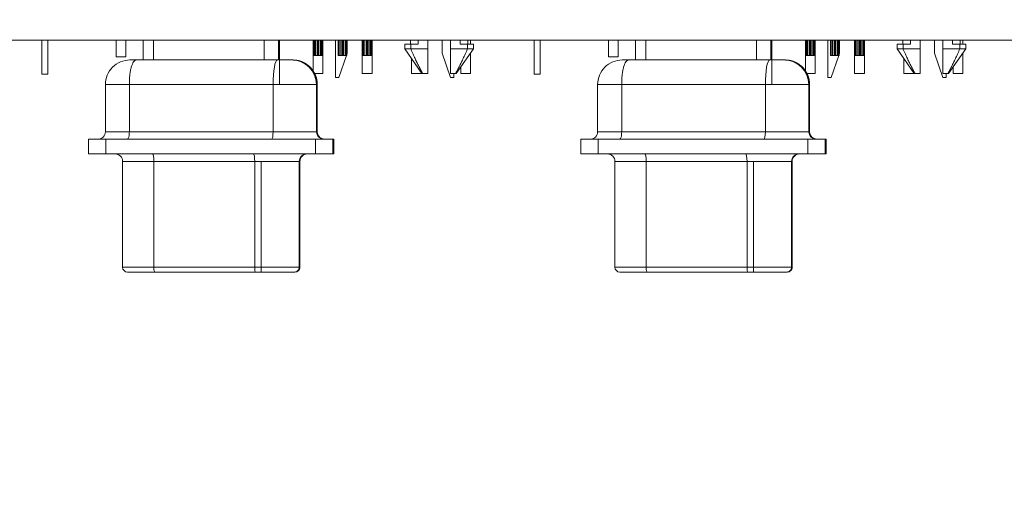
# Model space of a CAD drawing. Units: inches. Extents: x 0.2 to 19.1, y 0.6 to 15.8.
# Drawn here: x 6.5 to 7.5, y 3.6 to 4.1 of the extents above; entities that cross this region are included whole.
import ezdxf

# ---------------------------------------------------------------- set-up
doc = ezdxf.new("R2010")
doc.units = ezdxf.units.IN
doc.header["$MEASUREMENT"] = 0
for name, color, linetype, lineweight in [('DIMENSIONS', 5, 'Continuous', 0), ('TANGENT EDGES', 7, 'Continuous', 0), ('VISIBLE', 7, 'Continuous', 0)]:
    doc.layers.add(name, color=color, linetype=linetype, lineweight=lineweight)
doc.dimstyles.get("Standard").update_dxf_attribs({"dimtxt": 0.18, "dimasz": 0.18, "dimexe": 0.18, "dimexo": 0.0625, "dimgap": 0.09, "dimtad": 0, "dimtih": 1, "dimtoh": 1, "dimdec": 4, "dimzin": 0, "dimdsep": 46, "dimtxsty": 'Standard', "dimcen": 0.09, "dimadec": 0, "dimazin": 0, "dimtfac": 1, "dimtdec": 4, "dimtofl": 0, "dimtmove": 0, "dimatfit": 3, "dimfxl": 0, "dimtolj": 1, "dimtzin": 0, "dimarcsym": 0})

# ---------------------------------------------------------------- blocks, each defined once
blk = doc.blocks.new('D1')
at = {"layer": 'DIMENSIONS'}
for p, q in [((4.25576, 4.08671), (4.00576, 4.08671)), ((4.50576, 4.08671), (4.25576, 4.08671)), ((4.48312, 4.08671), (4.50576, 4.08671))]:
    blk.add_line(p, q, dxfattribs=at)
at = {"layer": 'DIMENSIONS', "char_height": 0.0804354, "attachment_point": 5}
for s, insert in [('{\\fMicrosoft Sans Serif|b0|i0|c0|p0;.00"}{\\fMicrosoft Sans Serif|b0|i0|c0|p0;}', (3.55576, 4.08671)), ('{\\fMicrosoft Sans Serif|b0|i0|c0|p0; 0}{\\fMicrosoft Sans Serif|b0|i0|c0|p0;}', (3.83979, 4.08671)), ('{\\fMicrosoft Sans Serif|b0|i0|c0|p0;}', (3.43076, 4.08671)), ('{\\fMicrosoft Sans Serif|b0|i0|c0|p0;}', (3.55576, 4.08671)), ('{\\fMicrosoft Sans Serif|b0|i0|c0|p0;}', (3.55576, 4.08671)), ('{\\fMicrosoft Sans Serif|b0|i0|c0|p0;}', (3.68076, 4.08671)), ('{\\fMicrosoft Sans Serif|b0|i0|c0|p0;}', (3.7634, 4.08671)), ('{\\fMicrosoft Sans Serif|b0|i0|c0|p0;}', (3.83979, 4.08671)), ('{\\fMicrosoft Sans Serif|b0|i0|c0|p0;}', (3.83979, 4.08671)), ('{\\fMicrosoft Sans Serif|b0|i0|c0|p0;}', (3.91618, 4.08671))]:
    blk.add_mtext(s, dxfattribs=dict(at, insert=insert))
blk = doc.blocks.new('D2')
at = {"layer": 'DIMENSIONS'}
for p, q in [((4.48146, 4.29891), (4.23146, 4.29891)), ((4.73146, 4.29891), (4.48146, 4.29891)), ((8.80165, 4.29891), (4.73146, 4.29891))]:
    blk.add_line(p, q, dxfattribs=at)
at = {"layer": 'DIMENSIONS', "char_height": 0.0804354, "attachment_point": 5}
for s, insert in [('{\\fMicrosoft Sans Serif|b0|i0|c0|p0;.42"}{\\fMicrosoft Sans Serif|b0|i0|c0|p0;}', (3.33007, 4.29891)), ('{\\fMicrosoft Sans Serif|b0|i0|c0|p0;10.8 mm}{\\fMicrosoft Sans Serif|b0|i0|c0|p0;}', (3.83979, 4.29891)), ('{\\fMicrosoft Sans Serif|b0|i0|c0|p0;}', (3.20507, 4.29891)), ('{\\fMicrosoft Sans Serif|b0|i0|c0|p0;}', (3.33007, 4.29891)), ('{\\fMicrosoft Sans Serif|b0|i0|c0|p0;}', (3.33007, 4.29891)), ('{\\fMicrosoft Sans Serif|b0|i0|c0|p0;}', (3.45507, 4.29891)), ('{\\fMicrosoft Sans Serif|b0|i0|c0|p0;}', (3.58979, 4.29891)), ('{\\fMicrosoft Sans Serif|b0|i0|c0|p0;}', (3.83979, 4.29891)), ('{\\fMicrosoft Sans Serif|b0|i0|c0|p0;}', (3.83979, 4.29891)), ('{\\fMicrosoft Sans Serif|b0|i0|c0|p0;}', (4.08979, 4.29891))]:
    blk.add_mtext(s, dxfattribs=dict(at, insert=insert))
blk = doc.blocks.new('D3')
at = {"layer": 'DIMENSIONS'}
for p, q in [((4.48146, 4.74421), (4.23146, 4.74421)), ((4.73146, 4.58171), (4.48146, 4.74421)), ((8.23086, 4.58171), (4.73146, 4.58171))]:
    blk.add_line(p, q, dxfattribs=at)
at = {"layer": 'DIMENSIONS', "char_height": 0.0804354, "attachment_point": 5}
for s, insert in [('{\\fMicrosoft Sans Serif|b0|i0|c0|p0;.99"}{\\fMicrosoft Sans Serif|b0|i0|c0|p0;}', (3.33007, 4.74421)), ('{\\fMicrosoft Sans Serif|b0|i0|c0|p0;25.1 mm}{\\fMicrosoft Sans Serif|b0|i0|c0|p0;}', (3.83979, 4.74421)), ('{\\fMicrosoft Sans Serif|b0|i0|c0|p0;}', (3.20507, 4.74421)), ('{\\fMicrosoft Sans Serif|b0|i0|c0|p0;}', (3.33007, 4.74421)), ('{\\fMicrosoft Sans Serif|b0|i0|c0|p0;}', (3.33007, 4.74421)), ('{\\fMicrosoft Sans Serif|b0|i0|c0|p0;}', (3.45507, 4.74421)), ('{\\fMicrosoft Sans Serif|b0|i0|c0|p0;}', (3.58979, 4.74421)), ('{\\fMicrosoft Sans Serif|b0|i0|c0|p0;}', (3.83979, 4.74421)), ('{\\fMicrosoft Sans Serif|b0|i0|c0|p0;}', (3.83979, 4.74421)), ('{\\fMicrosoft Sans Serif|b0|i0|c0|p0;}', (4.08979, 4.74421))]:
    blk.add_mtext(s, dxfattribs=dict(at, insert=insert))
blk = doc.blocks.new('D4')
at = {"layer": 'DIMENSIONS'}
for p, q in [((4.68632, 3.97121), (4.43632, 3.85121)), ((5.04951, 3.97121), (4.68632, 3.97121)), ((4.43632, 3.85121), (4.18632, 3.85121))]:
    blk.add_line(p, q, dxfattribs=at)
at = {"layer": 'DIMENSIONS', "char_height": 0.0804354, "attachment_point": 5}
for s, insert in [('{\\fMicrosoft Sans Serif|b0|i0|c0|p0;.23"}{\\fMicrosoft Sans Serif|b0|i0|c0|p0;}', (3.37521, 3.85121)), ('{\\fMicrosoft Sans Serif|b0|i0|c0|p0;5.9 mm}{\\fMicrosoft Sans Serif|b0|i0|c0|p0;}', (3.83979, 3.85121)), ('{\\fMicrosoft Sans Serif|b0|i0|c0|p0;}', (3.25021, 3.85121)), ('{\\fMicrosoft Sans Serif|b0|i0|c0|p0;}', (3.37521, 3.85121)), ('{\\fMicrosoft Sans Serif|b0|i0|c0|p0;}', (3.37521, 3.85121)), ('{\\fMicrosoft Sans Serif|b0|i0|c0|p0;}', (3.50021, 3.85121)), ('{\\fMicrosoft Sans Serif|b0|i0|c0|p0;}', (3.62451, 3.85121)), ('{\\fMicrosoft Sans Serif|b0|i0|c0|p0;}', (3.83979, 3.85121)), ('{\\fMicrosoft Sans Serif|b0|i0|c0|p0;}', (3.83979, 3.85121)), ('{\\fMicrosoft Sans Serif|b0|i0|c0|p0;}', (4.05507, 3.85121))]:
    blk.add_mtext(s, dxfattribs=dict(at, insert=insert))
blk = doc.blocks.new('D5')
at = {"layer": 'DIMENSIONS'}
for p, q in [((4.73146, 3.85121), (4.48146, 3.68871)), ((5.07166, 3.85121), (4.73146, 3.85121)), ((4.48146, 3.68871), (4.23146, 3.68871))]:
    blk.add_line(p, q, dxfattribs=at)
at = {"layer": 'DIMENSIONS', "char_height": 0.0804354, "attachment_point": 5}
for s, insert in [('{\\fMicrosoft Sans Serif|b0|i0|c0|p0;.47"}{\\fMicrosoft Sans Serif|b0|i0|c0|p0;}', (3.33007, 3.68871)), ('{\\fMicrosoft Sans Serif|b0|i0|c0|p0;12.0 mm}{\\fMicrosoft Sans Serif|b0|i0|c0|p0;}', (3.83979, 3.68871)), ('{\\fMicrosoft Sans Serif|b0|i0|c0|p0;}', (3.20507, 3.68871)), ('{\\fMicrosoft Sans Serif|b0|i0|c0|p0;}', (3.33007, 3.68871)), ('{\\fMicrosoft Sans Serif|b0|i0|c0|p0;}', (3.33007, 3.68871)), ('{\\fMicrosoft Sans Serif|b0|i0|c0|p0;}', (3.45507, 3.68871)), ('{\\fMicrosoft Sans Serif|b0|i0|c0|p0;}', (3.58979, 3.68871)), ('{\\fMicrosoft Sans Serif|b0|i0|c0|p0;}', (3.83979, 3.68871)), ('{\\fMicrosoft Sans Serif|b0|i0|c0|p0;}', (3.83979, 3.68871)), ('{\\fMicrosoft Sans Serif|b0|i0|c0|p0;}', (4.08979, 3.68871))]:
    blk.add_mtext(s, dxfattribs=dict(at, insert=insert))
blk = doc.blocks.new('D6')
at = {"layer": 'DIMENSIONS'}
for p, q in [((4.48146, 4.46141), (4.23146, 4.46141)), ((4.73146, 4.36988), (4.48146, 4.46141)), ((4.78027, 4.36988), (4.73146, 4.36988))]:
    blk.add_line(p, q, dxfattribs=at)
at = {"layer": 'DIMENSIONS', "char_height": 0.0804354, "attachment_point": 5}
for s, insert in [('{\\fMicrosoft Sans Serif|b0|i0|c0|p0;.57"}{\\fMicrosoft Sans Serif|b0|i0|c0|p0;}', (3.33007, 4.46141)), ('{\\fMicrosoft Sans Serif|b0|i0|c0|p0;14.4 mm}{\\fMicrosoft Sans Serif|b0|i0|c0|p0;}', (3.83979, 4.46141)), ('{\\fMicrosoft Sans Serif|b0|i0|c0|p0;}', (3.20507, 4.46141)), ('{\\fMicrosoft Sans Serif|b0|i0|c0|p0;}', (3.33007, 4.46141)), ('{\\fMicrosoft Sans Serif|b0|i0|c0|p0;}', (3.33007, 4.46141)), ('{\\fMicrosoft Sans Serif|b0|i0|c0|p0;}', (3.45507, 4.46141)), ('{\\fMicrosoft Sans Serif|b0|i0|c0|p0;}', (3.58979, 4.46141)), ('{\\fMicrosoft Sans Serif|b0|i0|c0|p0;}', (3.83979, 4.46141)), ('{\\fMicrosoft Sans Serif|b0|i0|c0|p0;}', (3.83979, 4.46141)), ('{\\fMicrosoft Sans Serif|b0|i0|c0|p0;}', (4.08979, 4.46141))]:
    blk.add_mtext(s, dxfattribs=dict(at, insert=insert))

msp = doc.modelspace()

# ---------------------------------------------------------------- linework, layer by layer
at = {"layer": 'TANGENT EDGES'}
for p, q in [((6.66045, 4.08671), (6.66045, 4.06671)), ((6.77291, 4.08671), (6.77291, 4.06671)), ((6.7876, 4.08671), (6.7876, 4.06671)), ((6.78821, 4.08671), (6.78821, 4.06671)), ((6.82763, 4.07141), (6.82763, 4.08671)), ((6.85263, 4.07141), (6.85263, 4.08671)), ((6.87763, 4.07141), (6.87763, 4.08671)), ((7.16045, 4.08671), (7.16045, 4.06671)), ((7.27291, 4.08671), (7.27291, 4.06671)), ((7.2876, 4.08671), (7.2876, 4.06671)), ((7.28821, 4.08671), (7.28821, 4.06671)), ((7.32763, 4.07141), (7.32763, 4.08671)), ((7.35263, 4.07141), (7.35263, 4.08671)), ((7.37763, 4.07141), (7.37763, 4.08671)), ((6.63604, 4.04171), (6.61164, 4.04171)), ((6.78199, 4.04171), (6.63604, 4.04171)), ((6.7885, 4.04171), (6.78199, 4.04171)), ((6.78199, 4.04171), (6.78199, 3.99371)), ((6.82608, 4.04171), (6.7885, 4.04171)), ((6.82673, 4.04171), (6.82608, 4.04171)), ((6.82608, 4.04171), (6.82608, 3.99371)), ((6.82673, 4.04171), (6.82688, 4.04171)), ((6.82673, 4.04171), (6.82673, 4.04171)), ((6.82673, 4.04171), (6.82673, 3.99371)), ((7.13604, 4.04171), (7.11164, 4.04171)), ((7.28199, 4.04171), (7.13604, 4.04171)), ((7.2885, 4.04171), (7.28199, 4.04171)), ((7.28199, 4.04171), (7.28199, 3.99371)), ((7.32608, 4.04171), (7.2885, 4.04171)), ((7.32673, 4.04171), (7.32608, 4.04171)), ((7.32608, 4.04171), (7.32608, 3.99371)), ((7.32673, 4.04171), (7.32688, 4.04171)), ((7.32673, 4.04171), (7.32673, 4.04171)), ((7.32673, 4.04171), (7.32673, 3.99371)), ((6.63604, 3.99371), (6.61164, 3.99371)), ((6.78199, 3.99371), (6.63604, 3.99371)), ((6.82608, 3.99371), (6.78199, 3.99371)), ((6.82673, 3.99371), (6.82608, 3.99371)), ((6.82673, 3.99371), (6.82673, 3.99371)), ((7.13604, 3.99371), (7.11164, 3.99371)), ((7.28199, 3.99371), (7.13604, 3.99371)), ((7.32608, 3.99371), (7.28199, 3.99371)), ((7.32673, 3.99371), (7.32608, 3.99371)), ((7.32673, 3.99371), (7.32673, 3.99371)), ((6.61201, 3.98621), (6.61201, 3.97121)), ((6.82501, 3.98621), (6.82501, 3.97121)), ((6.84255, 3.98621), (6.84255, 3.97121)), ((6.84377, 3.98621), (6.84377, 3.97121)), ((7.11201, 3.98621), (7.11201, 3.97121)), ((7.32501, 3.98621), (7.32501, 3.97121)), ((7.34255, 3.98621), (7.34255, 3.97121)), ((7.34377, 3.98621), (7.34377, 3.97121)), ((6.8167, 3.97121), (6.81612, 3.97121)), ((6.8167, 3.97121), (6.8167, 3.97121)), ((7.3167, 3.97121), (7.31612, 3.97121)), ((7.3167, 3.97121), (7.3167, 3.97121)), ((6.62916, 3.96371), (6.66089, 3.96371)), ((6.76335, 3.96371), (6.66089, 3.96371)), ((6.66089, 3.85621), (6.66089, 3.96371)), ((6.76335, 3.96371), (6.77003, 3.96371)), ((6.76335, 3.85621), (6.76335, 3.96371)), ((6.77003, 3.85621), (6.77003, 3.96371)), ((6.77003, 3.96371), (6.80862, 3.96371)), ((6.80862, 3.85621), (6.80862, 3.96371)), ((6.8092, 3.96371), (6.80862, 3.96371)), ((6.8092, 3.85621), (6.8092, 3.96371)), ((6.8092, 3.96371), (6.8092, 3.96371)), ((7.12916, 3.96371), (7.16089, 3.96371)), ((7.26335, 3.96371), (7.16089, 3.96371)), ((7.16089, 3.85621), (7.16089, 3.96371)), ((7.26335, 3.96371), (7.27003, 3.96371)), ((7.26335, 3.85621), (7.26335, 3.96371)), ((7.27003, 3.85621), (7.27003, 3.96371)), ((7.27003, 3.96371), (7.30862, 3.96371)), ((7.30862, 3.85621), (7.30862, 3.96371)), ((7.3092, 3.96371), (7.30862, 3.96371)), ((7.3092, 3.85621), (7.3092, 3.96371)), ((7.3092, 3.96371), (7.3092, 3.96371)), ((6.62916, 3.85621), (6.66089, 3.85621)), ((6.63416, 3.85121), (6.63466, 3.85121)), ((6.63416, 3.85121), (6.66177, 3.85121)), ((6.63716, 3.85121), (6.63716, 3.85121)), ((6.76335, 3.85621), (6.66089, 3.85621)), ((6.76423, 3.85121), (6.66177, 3.85121)), ((6.66284, 3.85121), (6.66284, 3.85121)), ((6.76335, 3.85621), (6.77003, 3.85621)), ((6.76423, 3.85121), (6.77005, 3.85121)), ((6.76538, 3.85121), (6.76538, 3.85121)), ((6.77003, 3.85621), (6.80862, 3.85621)), ((6.77005, 3.85121), (6.80362, 3.85121)), ((6.8042, 3.85121), (6.80362, 3.85121)), ((6.8042, 3.85121), (6.8042, 3.85121)), ((6.8092, 3.85621), (6.80862, 3.85621)), ((6.8092, 3.85621), (6.8092, 3.85621)), ((7.12916, 3.85621), (7.16089, 3.85621)), ((7.13416, 3.85121), (7.13466, 3.85121)), ((7.13416, 3.85121), (7.16177, 3.85121)), ((7.13716, 3.85121), (7.13716, 3.85121)), ((7.26335, 3.85621), (7.16089, 3.85621)), ((7.26423, 3.85121), (7.16177, 3.85121)), ((7.16284, 3.85121), (7.16284, 3.85121)), ((7.26335, 3.85621), (7.27003, 3.85621)), ((7.26423, 3.85121), (7.27005, 3.85121)), ((7.26538, 3.85121), (7.26538, 3.85121)), ((7.27003, 3.85621), (7.30862, 3.85621)), ((7.27005, 3.85121), (7.30362, 3.85121)), ((7.3042, 3.85121), (7.30362, 3.85121)), ((7.3042, 3.85121), (7.3042, 3.85121)), ((7.3092, 3.85621), (7.30862, 3.85621)), ((7.3092, 3.85621), (7.3092, 3.85621))]:
    msp.add_line(p, q, dxfattribs=at)
for centre, radius, start, end in [((6.83358, 3.99371), 0.0075, 180, 269.99767), ((6.83423, 3.99371), 0.0075, 180, 269.99767), ((7.33358, 3.99371), 0.0075, 180, 269.99767), ((7.33423, 3.99371), 0.0075, 180, 269.99767), ((6.81612, 3.96371), 0.0075, 90, 180.00001), ((6.8167, 3.96371), 0.0075, 90, 180.00001), ((7.31612, 3.96371), 0.0075, 90, 180.00001), ((7.3167, 3.96371), 0.0075, 90, 180.00001), ((6.80362, 3.85621), 0.005, 270, 0.00001), ((6.8042, 3.85621), 0.005, 270, 0.00001), ((7.30362, 3.85621), 0.005, 270, 0.00001), ((7.3042, 3.85621), 0.005, 270, 0.00001)]:
    msp.add_arc(centre, radius, start, end, dxfattribs=at)
for centre, major_axis, ratio, start_param, end_param in [((6.78639, 4.04171), (0, -0.025), 0.175757, -3.141592, -1.570797), ((6.78856, 4.04171), (0, -0.025), 0.002142, -3.141552, -1.570796), ((6.80108, 4.04171), (-0.00119, 0.02497), 0.999998, 4.664597, 6.235353), ((6.80173, 4.04171), (-0.00119, 0.02497), 0.999998, 4.664597, 6.235353), ((7.28639, 4.04171), (0, -0.025), 0.175757, -3.141592, -1.570797), ((7.28856, 4.04171), (0, -0.025), 0.002142, -3.141552, -1.570796), ((7.30108, 4.04171), (-0.00119, 0.02497), 0.999998, 4.664597, 6.235353), ((7.30173, 4.04171), (-0.00119, 0.02497), 0.999998, 4.664597, 6.235353), ((6.78067, 3.99371), (0, 0.0075), 0.175757, 3.141593, 4.712389), ((7.28067, 3.99371), (0, 0.0075), 0.175757, 3.141593, 4.712389), ((6.65957, 3.96371), (0, 0.0075), 0.175757, 4.712389, 6.283185), ((6.76203, 3.96371), (0, 0.0075), 0.175757, 4.712389, 6.283185), ((7.15957, 3.96371), (0, 0.0075), 0.175757, 4.712389, 6.283185), ((7.26203, 3.96371), (0, 0.0075), 0.175757, 4.712389, 6.283185), ((6.66177, 3.85621), (0, -0.005), 0.175757, -1.570797, 0), ((6.76423, 3.85621), (0, -0.005), 0.175757, -1.570797, 0), ((6.77005, 3.85621), (0, -0.005), 0.002142, -1.570796, 0), ((7.16177, 3.85621), (0, -0.005), 0.175757, -1.570797, 0), ((7.26423, 3.85621), (0, -0.005), 0.175757, -1.570797, 0), ((7.27005, 3.85621), (0, -0.005), 0.002142, -1.570796, 0)]:
    msp.add_ellipse(centre, major_axis=major_axis, ratio=ratio, start_param=start_param, end_param=end_param, dxfattribs=at)
for points, knots in [([(6.63604, 4.04171), (6.63604, 4.04502), (6.63621, 4.04828), (6.63671, 4.05283), (6.63692, 4.05426), (6.63741, 4.05698), (6.6377, 4.05827), (6.63865, 4.06172), (6.63944, 4.06358), (6.64119, 4.06606), (6.64219, 4.06671), (6.64326, 4.06671)], [0, 0, 0, 0, 0.000497791, 0.000497791, 0.000746686, 0.000746686, 0.000995582, 0.000995582, 0.001493373, 0.001493373, 0.001991164, 0.001991164, 0.001991164, 0.001991164]), ([(7.13604, 4.04171), (7.13604, 4.04502), (7.13621, 4.04828), (7.13671, 4.05283), (7.13692, 4.05426), (7.13741, 4.05698), (7.1377, 4.05827), (7.13865, 4.06172), (7.13943, 4.06358), (7.14119, 4.06606), (7.14219, 4.06671), (7.14326, 4.06671)], [0, 0, 0, 0, 0.000497791, 0.000497791, 0.000746686, 0.000746686, 0.000995582, 0.000995582, 0.001493373, 0.001493373, 0.001991164, 0.001991164, 0.001991164, 0.001991164]), ([(6.63604, 3.99371), (6.63604, 3.99173), (6.63582, 3.98979), (6.63509, 3.98702), (6.63458, 3.98621), (6.63408, 3.98621)], [0, 0, 0, 0, 0.0002981495, 0.0002981495, 0.0005962989, 0.0005962989, 0.0005962989, 0.0005962989]), ([(7.13604, 3.99371), (7.13604, 3.99173), (7.13582, 3.98979), (7.13509, 3.98702), (7.13458, 3.98621), (7.13408, 3.98621)], [0, 0, 0, 0, 0.0002981495, 0.0002981495, 0.0005962989, 0.0005962989, 0.0005962989, 0.0005962989])]:
    msp.add_open_spline(points, degree=3, knots=knots, dxfattribs=at)
at = {"layer": 'VISIBLE'}
for p, q in [((9.01763, 4.08671), (4.54562, 4.08671)), ((6.54713, 4.08671), (6.54713, 4.05242)), ((6.55313, 4.05242), (6.55313, 4.08671)), ((6.62255, 4.08671), (6.62255, 4.07)), ((6.63255, 4.07), (6.63255, 4.08671)), ((6.65015, 4.08671), (6.66045, 4.08671)), ((6.65015, 4.08671), (6.65015, 4.06671)), ((6.78821, 4.08671), (6.78838, 4.08671)), ((6.78821, 4.08671), (6.78821, 4.06671)), ((6.78838, 4.08671), (6.78838, 4.06671)), ((6.82264, 4.05564), (6.82264, 4.08671)), ((6.82327, 4.07141), (6.82327, 4.08671)), ((6.82393, 4.07141), (6.82393, 4.08671)), ((6.82516, 4.07141), (6.82516, 4.08671)), ((6.82676, 4.07141), (6.82676, 4.08671)), ((6.8285, 4.07141), (6.8285, 4.08671)), ((6.8301, 4.07141), (6.8301, 4.08671)), ((6.83133, 4.07141), (6.83133, 4.08671)), ((6.832, 4.07141), (6.832, 4.08671)), ((6.83264, 4.08671), (6.83264, 4.05292)), ((6.84553, 4.08671), (6.84553, 4.04901)), ((6.84827, 4.07141), (6.84827, 4.08671)), ((6.84893, 4.07141), (6.84893, 4.08671)), ((6.85016, 4.07141), (6.85016, 4.08671)), ((6.85176, 4.07141), (6.85176, 4.08671)), ((6.8535, 4.07141), (6.8535, 4.08671)), ((6.8551, 4.07141), (6.8551, 4.08671)), ((6.85633, 4.07141), (6.85633, 4.08671)), ((6.857, 4.07141), (6.857, 4.08671)), ((6.85734, 4.0736), (6.85734, 4.08671)), ((6.87264, 4.05292), (6.87264, 4.08671)), ((6.87327, 4.07141), (6.87327, 4.08671)), ((6.87393, 4.07141), (6.87393, 4.08671)), ((6.87516, 4.07141), (6.87516, 4.08671)), ((6.87676, 4.07141), (6.87676, 4.08671)), ((6.8785, 4.07141), (6.8785, 4.08671)), ((6.8801, 4.07141), (6.8801, 4.08671)), ((6.88133, 4.07141), (6.88133, 4.08671)), ((6.882, 4.07141), (6.882, 4.08671)), ((6.88264, 4.08671), (6.88264, 4.05292)), ((6.91571, 4.08287), (6.92178, 4.08287)), ((6.91571, 4.07795), (6.91571, 4.08287)), ((6.92161, 4.08287), (6.92161, 4.08671)), ((6.9293, 4.08287), (6.92178, 4.08287)), ((6.92178, 4.08287), (6.92178, 4.07795)), ((6.9293, 4.08287), (6.9293, 4.08671)), ((6.93913, 4.08671), (6.93913, 4.07795)), ((6.9538, 4.08671), (6.9538, 4.0736)), ((6.96216, 4.07795), (6.96216, 4.08671)), ((6.97199, 4.08671), (6.97199, 4.08287)), ((6.97952, 4.08287), (6.97199, 4.08287)), ((6.97952, 4.08287), (6.98559, 4.08287)), ((6.97952, 4.07795), (6.97952, 4.08287)), ((6.97968, 4.08287), (6.97968, 4.08671)), ((6.98264, 4.08671), (6.98264, 4.08287)), ((6.98559, 4.08287), (6.98559, 4.07795)), ((7.04713, 4.08671), (7.04713, 4.05242)), ((7.05313, 4.05242), (7.05313, 4.08671)), ((7.12255, 4.08671), (7.12255, 4.07)), ((7.13255, 4.07), (7.13255, 4.08671)), ((7.15015, 4.08671), (7.16045, 4.08671)), ((7.15015, 4.08671), (7.15015, 4.06671)), ((7.28821, 4.08671), (7.28838, 4.08671)), ((7.28821, 4.08671), (7.28821, 4.06671)), ((7.28838, 4.08671), (7.28838, 4.06671)), ((7.32264, 4.05564), (7.32264, 4.08671)), ((7.32327, 4.07141), (7.32327, 4.08671)), ((7.32393, 4.07141), (7.32393, 4.08671)), ((7.32516, 4.07141), (7.32516, 4.08671)), ((7.32676, 4.07141), (7.32676, 4.08671)), ((7.3285, 4.07141), (7.3285, 4.08671)), ((7.3301, 4.07141), (7.3301, 4.08671)), ((7.33133, 4.07141), (7.33133, 4.08671)), ((7.332, 4.07141), (7.332, 4.08671)), ((7.33264, 4.08671), (7.33264, 4.05292)), ((7.34553, 4.08671), (7.34553, 4.04901)), ((7.34827, 4.07141), (7.34827, 4.08671)), ((7.34893, 4.07141), (7.34893, 4.08671)), ((7.35016, 4.07141), (7.35016, 4.08671)), ((7.35176, 4.07141), (7.35176, 4.08671)), ((7.3535, 4.07141), (7.3535, 4.08671)), ((7.3551, 4.07141), (7.3551, 4.08671)), ((7.35633, 4.07141), (7.35633, 4.08671)), ((7.357, 4.07141), (7.357, 4.08671)), ((7.35734, 4.0736), (7.35734, 4.08671)), ((7.37264, 4.05292), (7.37264, 4.08671)), ((7.37327, 4.07141), (7.37327, 4.08671)), ((7.37393, 4.07141), (7.37393, 4.08671)), ((7.37516, 4.07141), (7.37516, 4.08671)), ((7.37676, 4.07141), (7.37676, 4.08671)), ((7.3785, 4.07141), (7.3785, 4.08671)), ((7.3801, 4.07141), (7.3801, 4.08671)), ((7.38133, 4.07141), (7.38133, 4.08671)), ((7.382, 4.07141), (7.382, 4.08671)), ((7.38264, 4.08671), (7.38264, 4.05292)), ((7.41571, 4.08287), (7.42178, 4.08287)), ((7.41571, 4.07795), (7.41571, 4.08287)), ((7.42161, 4.08287), (7.42161, 4.08671)), ((7.4293, 4.08287), (7.42178, 4.08287)), ((7.42178, 4.08287), (7.42178, 4.07795)), ((7.4293, 4.08287), (7.4293, 4.08671)), ((7.43913, 4.08671), (7.43913, 4.07795)), ((7.4538, 4.08671), (7.4538, 4.0736)), ((7.46216, 4.07795), (7.46216, 4.08671)), ((7.47199, 4.08671), (7.47199, 4.08287)), ((7.47952, 4.08287), (7.47199, 4.08287)), ((7.47952, 4.08287), (7.48559, 4.08287)), ((7.47952, 4.07795), (7.47952, 4.08287)), ((7.47968, 4.08287), (7.47968, 4.08671)), ((7.48264, 4.08671), (7.48264, 4.08287)), ((7.48559, 4.08287), (7.48559, 4.07795)), ((6.82393, 4.07141), (6.82327, 4.07141)), ((6.82516, 4.07141), (6.82393, 4.07141)), ((6.82676, 4.07141), (6.82516, 4.07141)), ((6.82763, 4.07141), (6.82676, 4.07141)), ((6.8285, 4.07141), (6.82763, 4.07141)), ((6.8301, 4.07141), (6.8285, 4.07141)), ((6.83133, 4.07141), (6.8301, 4.07141)), ((6.832, 4.07141), (6.83133, 4.07141)), ((6.84893, 4.07141), (6.84827, 4.07141)), ((6.84888, 4.04901), (6.85659, 4.07141)), ((6.85016, 4.07141), (6.84893, 4.07141)), ((6.85176, 4.07141), (6.85016, 4.07141)), ((6.85263, 4.07141), (6.85176, 4.07141)), ((6.8535, 4.07141), (6.85263, 4.07141)), ((6.8551, 4.07141), (6.8535, 4.07141)), ((6.85633, 4.07141), (6.8551, 4.07141)), ((6.857, 4.07141), (6.85633, 4.07141)), ((6.857, 4.0726), (6.85734, 4.0736)), ((6.87393, 4.07141), (6.87327, 4.07141)), ((6.87516, 4.07141), (6.87393, 4.07141)), ((6.87676, 4.07141), (6.87516, 4.07141)), ((6.87763, 4.07141), (6.87676, 4.07141)), ((6.8785, 4.07141), (6.87763, 4.07141)), ((6.8801, 4.07141), (6.8785, 4.07141)), ((6.88133, 4.07141), (6.8801, 4.07141)), ((6.882, 4.07141), (6.88133, 4.07141)), ((6.92178, 4.07795), (6.91571, 4.07795)), ((6.93321, 4.05295), (6.91571, 4.07795)), ((6.93913, 4.07795), (6.92178, 4.07795)), ((6.93913, 4.05295), (6.93913, 4.07795)), ((6.9538, 4.0736), (6.96226, 4.04901)), ((6.96216, 4.07795), (6.96216, 4.05295)), ((6.97952, 4.07795), (6.96216, 4.07795)), ((6.98559, 4.07795), (6.96808, 4.05295)), ((6.98559, 4.07795), (6.97952, 4.07795)), ((6.98264, 4.07374), (6.98264, 4.05292)), ((7.32393, 4.07141), (7.32327, 4.07141)), ((7.32516, 4.07141), (7.32393, 4.07141)), ((7.32676, 4.07141), (7.32516, 4.07141)), ((7.32763, 4.07141), (7.32676, 4.07141)), ((7.3285, 4.07141), (7.32763, 4.07141)), ((7.3301, 4.07141), (7.3285, 4.07141)), ((7.33133, 4.07141), (7.3301, 4.07141)), ((7.332, 4.07141), (7.33133, 4.07141)), ((7.34893, 4.07141), (7.34827, 4.07141)), ((7.34888, 4.04901), (7.35659, 4.07141)), ((7.35016, 4.07141), (7.34893, 4.07141)), ((7.35176, 4.07141), (7.35016, 4.07141)), ((7.35263, 4.07141), (7.35176, 4.07141)), ((7.3535, 4.07141), (7.35263, 4.07141)), ((7.3551, 4.07141), (7.3535, 4.07141)), ((7.35633, 4.07141), (7.3551, 4.07141)), ((7.357, 4.07141), (7.35633, 4.07141)), ((7.357, 4.0726), (7.35734, 4.0736)), ((7.37393, 4.07141), (7.37327, 4.07141)), ((7.37516, 4.07141), (7.37393, 4.07141)), ((7.37676, 4.07141), (7.37516, 4.07141)), ((7.37763, 4.07141), (7.37676, 4.07141)), ((7.3785, 4.07141), (7.37763, 4.07141)), ((7.3801, 4.07141), (7.3785, 4.07141)), ((7.38133, 4.07141), (7.3801, 4.07141)), ((7.382, 4.07141), (7.38133, 4.07141)), ((7.42178, 4.07795), (7.41571, 4.07795)), ((7.43321, 4.05295), (7.41571, 4.07795)), ((7.43913, 4.07795), (7.42178, 4.07795)), ((7.43913, 4.05295), (7.43913, 4.07795)), ((7.4538, 4.0736), (7.46226, 4.04901)), ((7.46216, 4.07795), (7.46216, 4.05295)), ((7.47952, 4.07795), (7.46216, 4.07795)), ((7.48559, 4.07795), (7.46808, 4.05295)), ((7.48559, 4.07795), (7.47952, 4.07795)), ((7.48264, 4.07374), (7.48264, 4.05292)), ((6.62255, 4.07), (6.63255, 4.07)), ((6.63664, 4.06671), (6.64326, 4.06671)), ((6.63916, 4.06671), (6.64402, 4.06671)), ((6.78639, 4.06671), (6.64326, 4.06671)), ((6.78639, 4.06671), (6.78856, 4.06671)), ((6.78856, 4.06671), (6.80108, 4.06671)), ((6.80108, 4.06671), (6.80108, 4.06671)), ((6.80173, 4.06671), (6.80108, 4.06671)), ((6.80173, 4.06671), (6.80188, 4.06671)), ((6.92264, 4.05292), (6.92264, 4.06805)), ((7.12255, 4.07), (7.13255, 4.07)), ((7.13664, 4.06671), (7.14326, 4.06671)), ((7.13916, 4.06671), (7.14402, 4.06671)), ((7.28639, 4.06671), (7.14326, 4.06671)), ((7.28639, 4.06671), (7.28856, 4.06671)), ((7.28856, 4.06671), (7.30108, 4.06671)), ((7.30108, 4.06671), (7.30108, 4.06671)), ((7.30173, 4.06671), (7.30108, 4.06671)), ((7.30173, 4.06671), (7.30188, 4.06671)), ((7.42264, 4.05292), (7.42264, 4.06805)), ((6.55313, 4.05242), (6.54713, 4.05242)), ((6.82423, 4.05292), (6.83264, 4.05292)), ((6.87264, 4.05292), (6.88264, 4.05292)), ((6.92264, 4.05292), (6.93264, 4.05292)), ((6.93264, 4.05377), (6.93264, 4.05292)), ((6.93392, 4.05295), (6.93321, 4.05295)), ((6.93392, 4.05295), (6.93913, 4.05295)), ((6.96216, 4.05295), (6.96737, 4.05295)), ((6.96561, 4.04901), (6.96561, 4.05295)), ((6.96808, 4.05295), (6.96737, 4.05295)), ((6.97264, 4.05292), (6.97264, 4.05946)), ((6.97264, 4.05292), (6.98264, 4.05292)), ((7.05313, 4.05242), (7.04713, 4.05242)), ((7.32423, 4.05292), (7.33264, 4.05292)), ((7.37264, 4.05292), (7.38264, 4.05292)), ((7.42264, 4.05292), (7.43264, 4.05292)), ((7.43264, 4.05377), (7.43264, 4.05292)), ((7.43392, 4.05295), (7.43321, 4.05295)), ((7.43392, 4.05295), (7.43913, 4.05295)), ((7.46216, 4.05295), (7.46737, 4.05295)), ((7.46561, 4.04901), (7.46561, 4.05295)), ((7.46808, 4.05295), (7.46737, 4.05295)), ((7.47264, 4.05292), (7.47264, 4.05946)), ((7.47264, 4.05292), (7.48264, 4.05292)), ((6.61164, 4.04171), (6.61164, 3.99371)), ((6.63604, 4.04171), (6.63604, 3.99371)), ((6.82673, 4.04171), (6.82673, 3.99371)), ((6.82688, 4.04171), (6.82688, 3.99371)), ((6.84553, 4.04901), (6.84888, 4.04901)), ((6.96226, 4.04901), (6.96561, 4.04901)), ((7.11164, 4.04171), (7.11164, 3.99371)), ((7.13604, 4.04171), (7.13604, 3.99371)), ((7.32673, 4.04171), (7.32673, 3.99371)), ((7.32688, 4.04171), (7.32688, 3.99371)), ((7.34553, 4.04901), (7.34888, 4.04901)), ((7.46226, 4.04901), (7.46561, 4.04901)), ((6.61201, 3.98621), (6.59455, 3.98621)), ((6.59455, 3.98621), (6.59455, 3.97121)), ((6.82501, 3.98621), (6.61201, 3.98621)), ((6.84255, 3.98621), (6.82501, 3.98621)), ((6.83358, 3.98621), (6.83358, 3.98621)), ((6.83423, 3.98621), (6.83423, 3.98621)), ((6.84377, 3.98621), (6.84255, 3.98621)), ((6.84377, 3.98621), (6.84377, 3.98621)), ((6.84377, 3.98621), (6.84377, 3.97121)), ((7.11201, 3.98621), (7.09455, 3.98621)), ((7.09455, 3.98621), (7.09455, 3.97121)), ((7.32501, 3.98621), (7.11201, 3.98621)), ((7.34255, 3.98621), (7.32501, 3.98621)), ((7.33358, 3.98621), (7.33358, 3.98621)), ((7.33423, 3.98621), (7.33423, 3.98621)), ((7.34377, 3.98621), (7.34255, 3.98621)), ((7.34377, 3.98621), (7.34377, 3.98621)), ((7.34377, 3.98621), (7.34377, 3.97121)), ((6.59455, 3.97121), (6.59577, 3.97121)), ((6.61201, 3.97121), (6.59455, 3.97121)), ((6.59563, 3.97121), (6.59563, 3.97121)), ((6.82501, 3.97121), (6.61201, 3.97121)), ((6.61313, 3.97121), (6.62169, 3.97121)), ((6.61331, 3.97121), (6.62168, 3.97121)), ((6.81667, 3.97121), (6.82613, 3.97121)), ((6.8167, 3.97121), (6.82631, 3.97121)), ((6.84255, 3.97121), (6.82501, 3.97121)), ((6.82631, 3.97121), (6.82613, 3.97121)), ((6.84377, 3.97121), (6.84255, 3.97121)), ((6.84363, 3.97121), (6.84363, 3.97121)), ((6.84363, 3.97121), (6.84363, 3.97121)), ((7.09455, 3.97121), (7.09577, 3.97121)), ((7.11201, 3.97121), (7.09455, 3.97121)), ((7.09563, 3.97121), (7.09563, 3.97121)), ((7.32501, 3.97121), (7.11201, 3.97121)), ((7.11313, 3.97121), (7.12169, 3.97121)), ((7.11331, 3.97121), (7.12168, 3.97121)), ((7.31667, 3.97121), (7.32613, 3.97121)), ((7.3167, 3.97121), (7.32631, 3.97121)), ((7.34255, 3.97121), (7.32501, 3.97121)), ((7.32631, 3.97121), (7.32613, 3.97121)), ((7.34377, 3.97121), (7.34255, 3.97121)), ((7.34363, 3.97121), (7.34363, 3.97121)), ((7.34363, 3.97121), (7.34363, 3.97121)), ((6.62916, 3.85621), (6.62916, 3.96371)), ((6.8092, 3.85621), (6.8092, 3.96371)), ((7.12916, 3.85621), (7.12916, 3.96371)), ((7.3092, 3.85621), (7.3092, 3.96371)), ((6.80866, 3.91621), (6.80873, 3.91621)), ((6.80866, 3.86621), (6.80866, 3.91621)), ((6.80873, 3.91621), (6.80873, 3.86621)), ((6.80887, 3.91621), (6.80895, 3.91621)), ((6.80887, 3.86621), (6.80887, 3.91621)), ((6.80895, 3.91621), (6.80895, 3.86621)), ((6.80909, 3.91621), (6.80916, 3.91621)), ((6.80909, 3.86621), (6.80909, 3.91621)), ((6.80916, 3.91621), (6.80916, 3.86621)), ((7.30866, 3.91621), (7.30873, 3.91621)), ((7.30866, 3.86621), (7.30866, 3.91621)), ((7.30873, 3.91621), (7.30873, 3.86621)), ((7.30887, 3.91621), (7.30895, 3.91621)), ((7.30887, 3.86621), (7.30887, 3.91621)), ((7.30895, 3.91621), (7.30895, 3.86621)), ((7.30908, 3.91621), (7.30916, 3.91621)), ((7.30908, 3.86621), (7.30908, 3.91621)), ((7.30916, 3.91621), (7.30916, 3.86621)), ((6.80873, 3.86621), (6.80866, 3.86621)), ((6.80895, 3.86621), (6.80887, 3.86621)), ((6.80916, 3.86621), (6.80909, 3.86621)), ((7.30873, 3.86621), (7.30866, 3.86621)), ((7.30895, 3.86621), (7.30887, 3.86621)), ((7.30916, 3.86621), (7.30908, 3.86621)), ((6.63416, 3.85121), (6.63466, 3.85121)), ((6.63666, 3.85121), (6.63716, 3.85121)), ((6.66284, 3.85121), (6.76538, 3.85121)), ((6.8017, 3.85121), (6.80112, 3.85121)), ((7.13416, 3.85121), (7.13466, 3.85121)), ((7.13666, 3.85121), (7.13716, 3.85121)), ((7.16284, 3.85121), (7.26538, 3.85121)), ((7.3017, 3.85121), (7.30112, 3.85121))]:
    msp.add_line(p, q, dxfattribs=at)
for centre, radius, start, end in [((6.63664, 4.04171), 0.025, 90, 180.00001), ((6.80173, 4.04171), 0.025, 0, 89.99773), ((7.13664, 4.04171), 0.025, 90, 180.00001), ((7.30173, 4.04171), 0.025, 0, 89.99773), ((6.60414, 3.99371), 0.0075, 270, 0.00001), ((6.83423, 3.99371), 0.0075, 180, 270.00001), ((6.83438, 3.99371), 0.0075, 180, 270), ((7.10414, 3.99371), 0.0075, 270, 0.00001), ((7.33423, 3.99371), 0.0075, 180, 270.00001), ((7.33438, 3.99371), 0.0075, 180, 270), ((6.62166, 3.96371), 0.0075, 0, 90.00001), ((6.62688, 3.96371), 0.0075, 89.82597, 90), ((6.8167, 3.96371), 0.0075, 90, 180.00001), ((7.12166, 3.96371), 0.0075, 0, 90.00001), ((7.12688, 3.96371), 0.0075, 89.82597, 90), ((7.3167, 3.96371), 0.0075, 90, 180.00001), ((6.63416, 3.85621), 0.005, 180, 270), ((6.8042, 3.85621), 0.005, 270, 0), ((7.13416, 3.85621), 0.005, 180, 270), ((7.3042, 3.85621), 0.005, 270, 0)]:
    msp.add_arc(centre, radius, start, end, dxfattribs=at)
for points, weights in [([(6.93392, 4.05295), (6.92882, 4.06212), (6.92178, 4.07795)], [1.43682367851, 1.32994503597, 1.17863374303]), ([(6.97952, 4.07795), (6.97247, 4.06212), (6.96737, 4.05295)], [1.17863374303, 1.32994503597, 1.43682367851]), ([(7.43392, 4.05295), (7.42882, 4.06212), (7.42178, 4.07795)], [1.43682367851, 1.32994503597, 1.17863374303]), ([(7.47952, 4.07795), (7.47247, 4.06212), (7.46737, 4.05295)], [1.17863374303, 1.32994503597, 1.43682367851])]:
    msp.add_rational_spline(points, weights, degree=2, dxfattribs=at)
for points in [[(6.82688, 4.04171), (6.82688, 4.04547), (6.82619, 4.0493), (6.82472, 4.05303), (6.82249, 4.05646), (6.81663, 4.06232), (6.8132, 4.06455), (6.80947, 4.06601), (6.80564, 4.06671), (6.80188, 4.06671)], [(7.32688, 4.04171), (7.32688, 4.04547), (7.32619, 4.0493), (7.32472, 4.05303), (7.32249, 4.05646), (7.31663, 4.06232), (7.3132, 4.06455), (7.30947, 4.06601), (7.30564, 4.06671), (7.30188, 4.06671)]]:
    msp.add_rational_spline(points, [1, 0.941421356237, 0.897487373415, 0.868198051534, 0.853553390593, 0.853553390593, 0.868198051534, 0.897487373415, 0.941421356237, 1], degree=5, knots=[0, 0, 0, 0, 0, 0, 0.785398, 0.785398, 0.785398, 0.785398, 1.570796, 1.570796, 1.570796, 1.570796, 1.570796, 1.570796], dxfattribs=at)
for points in [[(6.81449, 4.0633), (6.81663, 4.06205), (6.81863, 4.06045), (6.82158, 4.05723), (6.82268, 4.05571), (6.8236, 4.0541)], [(7.31449, 4.0633), (7.31663, 4.06205), (7.31863, 4.06045), (7.32158, 4.05723), (7.32268, 4.05571), (7.3236, 4.0541)]]:
    msp.add_open_spline(points, degree=3, knots=[0, 0, 0, 0, 0.381139, 0.381139, 0.6656697, 0.6656697, 0.6656697, 0.6656697], dxfattribs=at)

# ---------------------------------------------------------------- dimensions: what is measured, and where the dimension line sits
at = {"layer": 'DIMENSIONS'}
for feature_location, offset, origin, picture, middle in [((8.2933635151, 4.5817108271), (4.0543384729, 4.2804108271), (4.5456238619, 4.0867108271), 'D3', (12.347701988, 8.8621216541)), ((4.84277, 4.36988), (7.50493, 4.20944), (4.54562, 4.08671), 'D6', (12.3477, 8.57932)), ((8.86415, 4.29891), (3.48355, 4.11791), (4.54562, 4.08671), 'D2', (12.3477, 8.41682)), ((4.5456238619, 4.0867108271), (8.0277727374, 4.1179108271), (4.5456238619, 4.0867108271), 'D1', (12.5733965993, 8.2046216541)), ((5.11201, 3.97121), (7.28083, 3.99791), (4.54562, 4.08671), 'D4', (12.39284, 7.96912)), ((5.13416, 3.85121), (7.21355, 3.95541), (4.54562, 4.08671), 'D5', (12.3477, 7.80662))]:
    dim = msp.add_ordinate_dim(feature_location=feature_location, offset=offset, dtype=0, origin=origin, dimstyle='Standard', override={"dimtxt": 0.101812, "dimtad": 0, "dimdec": 2, "dimzin": 0, "dimse1": 0, "dimse2": 0, "dimsd1": 0, "dimsd2": 0, "dimadec": 2, "dimazin": 0, "dimtol": 0, "dimlim": 0, "dimtp": 0, "dimtm": 0, "dimtdec": 2}, dxfattribs=at)
    dim.commit()
    dim.dimension.update_dxf_attribs({"geometry": picture, "text_midpoint": middle, "text_rotation": 360})

doc.saveas('drawing.dxf')
